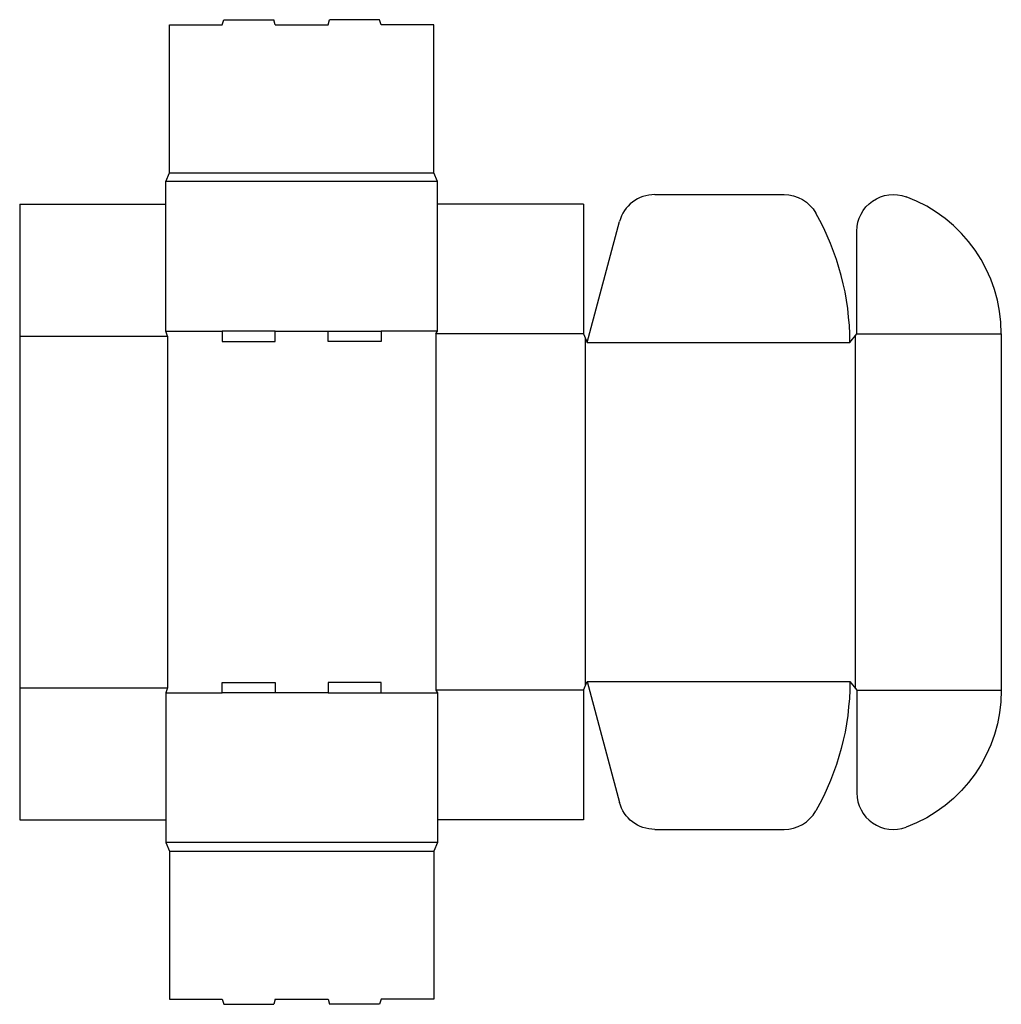
# Model space of a CAD drawing. Extents: x 0 to 35.2, y -6.6 to 28.8.
import ezdxf

# ---------------------------------------------------------------- set-up
doc = ezdxf.new("R2010")
doc.units = 0
doc.header["$MEASUREMENT"] = 0
doc.layers.add('CREASE', color=7, linetype='CONTINUOUS')
doc.layers.add('THRU-CUT', color=7, linetype='CONTINUOUS')

msp = doc.modelspace()

# ---------------------------------------------------------------- linework, layer by layer
at = {"layer": 'CREASE', "color": 3}
for p, q in [((5.375, 23.25), (14.875, 23.25)), ((15, 22.938), (5.25, 22.938)), ((0, 17.375), (5.312, 17.375)), ((5.25, 17.562), (7.275, 17.562)), ((5.312, 17.375), (5.312, 4.75)), ((9.175, 17.562), (11.075, 17.562)), ((15, 17.562), (12.975, 17.562)), ((14.938, 17.469), (14.938, 4.656)), ((20.25, 17.469), (14.938, 17.469)), ((30, 17.391), (30, 4.734)), ((30.062, 17.469), (35.25, 17.469)), ((20.312, 17.312), (20.312, 4.813)), ((20.375, 17.156), (29.812, 17.156)), ((20.375, 4.969), (29.812, 4.969)), ((0, 4.75), (5.312, 4.75)), ((20.25, 4.656), (14.938, 4.656)), ((30.062, 4.656), (35.25, 4.656)), ((5.25, 4.562), (7.275, 4.562)), ((11.075, 4.562), (9.175, 4.562)), ((12.975, 4.562), (15, 4.562)), ((15, -0.812), (5.25, -0.812)), ((5.375, -1.125), (14.875, -1.125))]:
    msp.add_line(p, q, dxfattribs=at)
at = {"layer": 'THRU-CUT', "color": 5}
for p, q in [((7.275, 28.562), (7.325, 28.75)), ((7.325, 28.75), (9.125, 28.75)), ((9.175, 28.562), (9.125, 28.75)), ((11.075, 28.562), (11.125, 28.75)), ((12.925, 28.75), (11.125, 28.75)), ((12.975, 28.562), (12.925, 28.75)), ((5.375, 28.562), (7.275, 28.562)), ((5.375, 23.25), (5.375, 28.562)), ((9.175, 28.562), (11.075, 28.562)), ((14.875, 28.562), (12.975, 28.562)), ((14.875, 23.25), (14.875, 28.562)), ((5.25, 22.938), (5.375, 23.25)), ((15, 22.938), (14.875, 23.25)), ((5.25, 17.562), (5.25, 22.938)), ((15, 17.562), (15, 22.938)), ((22.806, 22.469), (27.447, 22.469)), ((0, 22.125), (0, 0)), ((0, 22.125), (5.25, 22.125)), ((20.25, 22.125), (15, 22.125)), ((20.25, 22.125), (20.25, 17.469)), ((20.375, 17.156), (21.538, 21.496)), ((30.062, 17.469), (30.062, 21.158)), ((5.312, 17.375), (5.25, 17.562)), ((9.175, 17.562), (7.275, 17.562)), ((7.275, 17.562), (7.275, 17.188)), ((9.175, 17.188), (9.175, 17.562)), ((11.075, 17.188), (11.075, 17.562)), ((11.075, 17.562), (12.975, 17.562)), ((12.975, 17.562), (12.975, 17.188)), ((14.938, 17.469), (15, 17.562)), ((20.25, 17.469), (20.375, 17.156)), ((29.812, 17.156), (30.062, 17.469)), ((35.25, 17.469), (35.25, 4.656)), ((7.275, 17.188), (9.175, 17.188)), ((12.975, 17.188), (11.075, 17.188)), ((20.25, 4.656), (20.375, 4.969)), ((20.375, 4.969), (21.538, 0.629)), ((29.812, 4.969), (30.062, 4.656)), ((5.312, 4.75), (5.25, 4.562)), ((7.275, 4.562), (7.275, 4.938)), ((7.275, 4.938), (9.175, 4.938)), ((9.175, 4.938), (9.175, 4.562)), ((12.975, 4.938), (11.075, 4.938)), ((11.075, 4.938), (11.075, 4.562)), ((12.975, 4.562), (12.975, 4.938)), ((14.938, 4.656), (15, 4.562)), ((20.25, 4.656), (20.25, 0)), ((30.062, 4.656), (30.062, 0.967)), ((5.25, 4.562), (5.25, -0.812)), ((9.175, 4.562), (7.275, 4.562)), ((11.075, 4.562), (12.975, 4.562)), ((15, 4.562), (15, -0.812)), ((0, 0), (5.25, 0)), ((20.25, 0), (15, 0)), ((22.806, -0.344), (27.447, -0.344)), ((5.25, -0.812), (5.375, -1.125)), ((15, -0.812), (14.875, -1.125)), ((5.375, -1.125), (5.375, -6.438)), ((14.875, -1.125), (14.875, -6.438)), ((5.375, -6.438), (7.275, -6.438)), ((7.275, -6.438), (7.325, -6.625)), ((7.325, -6.625), (9.125, -6.625)), ((9.175, -6.438), (9.125, -6.625)), ((9.175, -6.438), (11.075, -6.438)), ((11.075, -6.438), (11.125, -6.625)), ((12.925, -6.625), (11.125, -6.625)), ((12.975, -6.438), (12.925, -6.625)), ((14.875, -6.438), (12.975, -6.438))]:
    msp.add_line(p, q, dxfattribs=at)
for centre, radius, start, end in [((22.806, 21.156), 1.312, 90, 165), ((30, 17.469), 5.25, 0, 69.5612), ((20.375, 17.156), 9.438, 0, 29.4924), ((31.375, 0.967), 1.312, 180, 290.4388), ((27.447, 0.969), 1.312, 270, 330.5076)]:
    msp.add_arc(centre, radius, start, end, dxfattribs=at)
at = {"layer": 'THRU-CUT', "color": 5, "extrusion": (0, 0, -1)}
for centre, radius, start, end in [((-27.447, 21.156), 1.312, 90, 150.5076), ((-31.375, 21.158), 1.312, 0, 110.4388), ((-20.375, 4.969), 9.438, 180, 209.4924), ((-30, 4.656), 5.25, 180, 249.5612), ((-22.806, 0.969), 1.312, 270, 345)]:
    msp.add_arc(centre, radius, start, end, dxfattribs=at)

doc.saveas('drawing.dxf')
